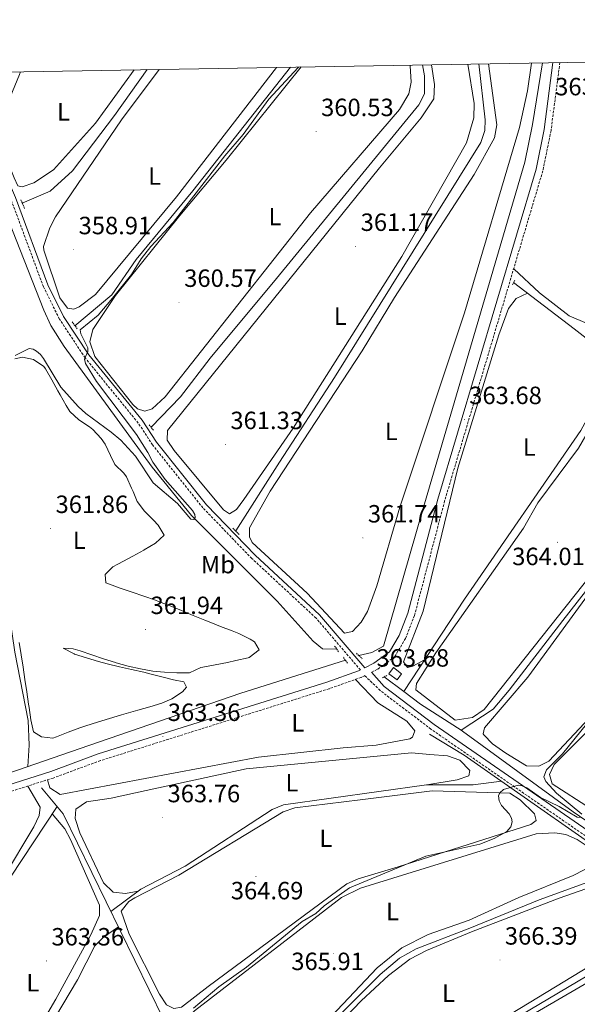
# Model space of a CAD drawing. Units: metres. Extents: x 617554 to 622059, y 4685073 to 4688119.
# Drawn here: x 620641 to 620865, y 4687459 to 4687854 of the extents above; entities that cross this region are included whole.
import ezdxf
from ezdxf.enums import TextEntityAlignment as Align

# ---------------------------------------------------------------- set-up
doc = ezdxf.new("R2010")
doc.units = ezdxf.units.M
doc.header["$MEASUREMENT"] = 0
doc.linetypes.add('TRAZOS', pattern=[0.75, 0.5, -0.25])
doc.linetypes.add('TRAZOSX2', pattern=[1.5, 1, -0.5])
for name, color, linetype, lineweight in [('Carátula', 7, 'Continuous', 5), ('Level 13', 5, 'Continuous', 0), ('Level 15', 1, 'Continuous', 0), ('Level 21', 19, 'Continuous', 0), ('Level 34', 2, 'Continuous', 0), ('Level 36', 19, 'Continuous', 40), ('Level 37', 92, 'Continuous', 0), ('Level 41', 19, 'Continuous', 0), ('Level 5', 36, 'Continuous', 0), ('Level 52', 19, 'Continuous', 0), ('Level 61', 19, 'Continuous', 0), ('Level 7', 1, 'Continuous', 0)]:
    doc.layers.add(name, color=color, linetype=linetype, lineweight=lineweight)
doc.styles.add('Arial', font='ARIAL.TTF', dxfattribs={"height": 0.2})

# ---------------------------------------------------------------- blocks, each defined once
blk = doc.blocks.new('5PATER')
at = {"layer": 'Carátula', "linetype": 'Continuous', "lineweight": 5}
h = blk.add_hatch(color=250, dxfattribs=at)
edge = h.paths.add_edge_path()
edge.add_ellipse((0, 0), major_axis=(-1.33, -1.34), ratio=0.999422, start_angle=0, end_angle=360)

msp = doc.modelspace()

# ---------------------------------------------------------------- linework, layer by layer
at = {"layer": 'Level 13', "color": 5, "linetype": 'Continuous', "lineweight": 0, "ltscale": 0.5}
for points in [[(620802.77, 4687835.9, 360.6), (620803.57, 4687831.51, 360.58), (620803.65, 4687824.35, 360.56), (620801.29, 4687819.93, 360.27), (620744.24, 4687750.17, 360.73), (620717.59, 4687718.24, 360.27), (620705.67, 4687702.68, 360.09), (620693.82, 4687690.57, 360.27)], [(620727.8, 4687648.93, 360.73), (620745.36, 4687676.5, 361.39), (620767.41, 4687710.5, 360.76), (620826.2, 4687804.73, 361.18), (620827.82, 4687809.56, 361.29), (620827.97, 4687813.89, 361.33), (620825.42, 4687836.29, 360.68)], [(620692.24, 4687834.01, 358.63), (620679.15, 4687815.54, 358.81), (620662.29, 4687793.4, 358.76), (620653.38, 4687785.19, 358.33), (620642.14, 4687780.43, 358.32)], [(620749.86, 4687834.99, 359.51), (620710.54, 4687785.37, 359.37), (620687.86, 4687757.82, 359.52), (620678.06, 4687743.66, 359.39), (620663.28, 4687731.27, 359.37)], [(620930.06, 4687834.55, 365.04), (620925.27, 4687829.63, 365.16), (620923.92, 4687824.69, 364.89), (620914.64, 4687747.99, 364.59), (620910.05, 4687724.71, 364.85), (620906.86, 4687697.96, 365.08), (620905.12, 4687684.29, 363.63), (620904.61, 4687676.91, 363.63), (620903.82, 4687671.88, 364.03), (620901.65, 4687667.49, 364.24), (620859.09, 4687612.98, 364.23), (620837.55, 4687585.08, 364.09), (620831.16, 4687577.41, 363.93), (620818.29, 4687568.99, 363.63)], [(620644.33, 4687554.48, 362.15), (620644.94, 4687562.94, 362.75), (620644.49, 4687572.92, 363.05), (620639.19, 4687600.33, 362.92), (620634.25, 4687634.21, 362.3), (620630.95, 4687651.45, 361.89), (620628.53, 4687658.26, 362), (620603.37, 4687714.03, 360.79), (620602.94, 4687716.69, 360.94), (620605.94, 4687726.24, 360.67), (620607.43, 4687736.88, 359.99), (620607.26, 4687739.31, 359.89), (620603.98, 4687748.75, 360.2), (620601.88, 4687759.31, 359.85), (620602, 4687777.78, 359.29), (620602.81, 4687790.27, 359.58), (620604.05, 4687795.11, 359.29), (620607.95, 4687798.74, 359.33), (620620.19, 4687806.01, 359.13), (620623.44, 4687806.8, 358.38), (620623.34, 4687807.6, 358.34)], [(620768.33, 4687601.56, 362.45), (620762.68, 4687601.63, 362), (620758.85, 4687604.76, 361.87), (620744.39, 4687620.83, 361.24), (620710.1, 4687655.12, 360.24), (620694.31, 4687674.5, 359.76), (620658.92, 4687722.89, 358.84), (620653.54, 4687731.33, 358.97), (620650.83, 4687737.51, 358.99), (620630.12, 4687789.49, 358.68), (620627.43, 4687799.15, 358.26), (620623.34, 4687807.6, 358.34)], [(620874.5, 4687721.61, 363.84), (620871.23, 4687701.49, 362.51), (620868.69, 4687693.7, 362.78), (620866.29, 4687689.29, 362.96), (620819.58, 4687621.61, 363.26), (620795.26, 4687584.52, 363.26)], [(620787.4, 4687590.42, 363.35), (620795.26, 4687584.52, 363.26)], [(620818.29, 4687568.99, 363.63), (620802, 4687579.46, 363.19), (620795.26, 4687584.52, 363.26)], [(620871.25, 4687530.79, 364.87), (620863.24, 4687536.27, 364.63), (620818.82, 4687568.65, 363.65), (620818.29, 4687568.99, 363.63)], [(620834.46, 4687548.51, 364.66), (620823.09, 4687547.14, 364.47), (620804.35, 4687547.1, 364.66), (620746.97, 4687539.12, 364.09), (620742.39, 4687537.14, 364.09), (620707.5, 4687514.52, 364.09), (620689.68, 4687505.27, 364.04), (620677.72, 4687496.28, 364.18)], [(620656.12, 4687538.39, 363.66), (620637.41, 4687510.1, 362.87), (620604.39, 4687456.06, 363.64), (620593.8, 4687438.93, 362.83), (620589.71, 4687432.31, 362.52)], [(620877.99, 4687511.2, 365.99), (620849.6, 4687500.99, 364.68), (620821.84, 4687489.65, 365.84), (620800.29, 4687481.28, 364.78), (620793.54, 4687477.56, 364.75), (620785.83, 4687471.06, 364.78), (620767.28, 4687452.51, 365.16), (620725.72, 4687407.07, 365.69)], [(620909.15, 4687495.71, 367.27), (620868.88, 4687470.53, 366.76), (620830.75, 4687447.91, 366.51), (620814.32, 4687436.49, 366.52), (620802.65, 4687425.15, 366.21), (620748.41, 4687364.77, 366.36)]]:
    msp.add_polyline3d(points, dxfattribs=at)
at = {"layer": 'Level 15', "color": 1, "linetype": 'Continuous', "lineweight": 0}
msp.add_polyline3d([(620791.14, 4687594.1, 366.82), (620794.41, 4687591.67, 366.67), (620792.58, 4687589.19, 366.37), (620789.3, 4687591.62, 366.52), (620791.14, 4687594.1, 366.82)], dxfattribs=at)
at = {"layer": 'Level 21', "color": 19, "linetype": 'Continuous', "lineweight": 0}
for points in [[(620855.11, 4687836.8, 363.55), (620851.6, 4687809.99, 363.75), (620848.36, 4687794.11, 363.75), (620808.98, 4687661.75, 363.75), (620796.9, 4687615.94, 364.05), (620793.44, 4687607.05, 363.75), (620789.53, 4687600.45, 363.75), (620783.27, 4687595.86, 363.75), (620779.65, 4687594.05, 363.71), (620761.46, 4687615.33, 361.7), (620735.67, 4687639.24, 361.25), (620716.1, 4687659.45, 360.64), (620696.03, 4687684.6, 360.34), (620690.24, 4687693.37, 360.64), (620668.9, 4687719.52, 360.19), (620658.72, 4687734.93, 359.89), (620652.37, 4687747.69, 359.29), (620639.39, 4687782.67, 359.14), (620619.75, 4687827.98, 358.38), (620618.3, 4687832.74, 358.33)], [(620505.72, 4687830.81, 357.84), (620511.22, 4687806.19, 358.16), (620543.38, 4687686.12, 361.18), (620571.77, 4687550.77, 362.69), (620575.4, 4687536.63, 363.14), (620578.46, 4687529.69, 363.29), (620582.11, 4687526.66, 363.44), (620589.54, 4687531.51, 363.6), (620603.76, 4687536.65, 363.29), (620653.59, 4687552.48, 363.6), (620672.61, 4687559.46, 363.29), (620764.41, 4687588.3, 363.45), (620777.08, 4687592.77, 363.6), (620777.86, 4687593.16, 363.62)], [(620782.37, 4687592.28, 363.6), (620787.34, 4687586.6, 364.05), (620807.52, 4687571.27, 364.05), (620942.32, 4687478.18, 368.27), (621026.94, 4687419.28, 371.59), (621029.63, 4687416.51, 371.74), (621029.78, 4687415.95, 371.78), (621079.44, 4687381.73, 373.3), (621100.62, 4687367.47, 374.81), (621133.82, 4687344.51, 375.26), (621151.3, 4687331.95, 376.47), (621162.86, 4687321.57, 376.92), (621165.44, 4687320.31, 376.92), (621171.61, 4687323.02, 376.32), (621175.91, 4687326.01, 376.77)]]:
    msp.add_polyline3d(points, dxfattribs=at)
at = {"layer": 'Level 21', "color": 19, "linetype": 'TRAZOSX2', "lineweight": 0}
for points in [[(620857.94, 4687836.85, 363.55), (620854.37, 4687809.53, 363.75), (620851.08, 4687793.43, 363.75), (620811.68, 4687660.99, 363.75), (620799.57, 4687615.07, 364.05), (620795.97, 4687605.82, 363.75), (620791.65, 4687598.53, 363.75), (620784.73, 4687593.46, 363.75), (620782.37, 4687592.28, 363.6)], [(620777.86, 4687593.16, 363.62), (620760.06, 4687613.98, 361.7), (620734.31, 4687637.86, 361.25), (620714.65, 4687658.17, 360.64), (620694.46, 4687683.45, 360.34), (620688.68, 4687692.22, 360.64), (620667.34, 4687718.37, 360.19), (620657.04, 4687733.96, 359.89), (620650.59, 4687746.92, 359.29), (620637.59, 4687781.95, 359.14), (620617.93, 4687827.31, 358.38), (620616.28, 4687832.7, 358.33)], [(620941.03, 4687476.32, 368.27), (620806.18, 4687569.43, 364.05), (620785.78, 4687584.93, 364.05), (620779.62, 4687590.91, 363.58), (620778.17, 4687590.19, 363.6), (620765.29, 4687585.65, 363.45), (620673.52, 4687556.81, 363.29), (620654.5, 4687549.83, 363.6), (620604.66, 4687534, 363.29), (620590.8, 4687528.98, 363.6), (620583.39, 4687524.15, 363.45), (620572.56, 4687515.4, 363.6), (620501.11, 4687450.88, 362.99)]]:
    msp.add_polyline3d(points, dxfattribs=at)
at = {"layer": 'Level 21', "color": 1, "linetype": 'TRAZOS', "lineweight": 0}
for points in [[(620641.53, 4687781.81, 358.62), (620643.06, 4687778.34, 358.77)], [(620839.85, 4687749.48, 363.52), (620838.88, 4687747.6, 363.52)], [(620662.13, 4687732.87, 359.52), (620664.24, 4687729.94, 359.68)], [(620693.09, 4687691.53, 360.28), (620694.86, 4687689.18, 360.43)], [(620726.69, 4687650.06, 360.43), (620729.21, 4687647.49, 360.73)], [(620767.52, 4687602.76, 362.69), (620769.1, 4687600.42, 362.69)], [(620772.65, 4687595.91, 363.29), (620770.89, 4687598.45, 363.14)], [(620776.24, 4687599.88, 362.84), (620778.59, 4687597.69, 363.14)], [(620788.44, 4687590.97, 363.74), (620786.5, 4687589.94, 363.59)]]:
    msp.add_polyline3d(points, dxfattribs=at)
at = {"layer": 'Level 34', "color": 19, "linetype": 'Continuous', "lineweight": 0}
for points in [[(620851.02, 4687836.73, 362.84), (620846.94, 4687811.99, 362.84), (620843.93, 4687796.86, 362.86), (620802.88, 4687657.59, 362.98), (620787.14, 4687602.72, 363.2), (620782.49, 4687600.12, 363.18), (620777.24, 4687598.95, 363.1)], [(620839.36, 4687748.54, 363.6), (620863.63, 4687730.04, 363.41), (620883.61, 4687714.53, 363.89), (620900.93, 4687702.35, 363.75), (620909.67, 4687695.88, 365.37), (620918.86, 4687748.06, 365.8), (620976.1, 4687704.1, 366.73), (620979.12, 4687704.14, 366.93), (620989.21, 4687705.9, 366.92), (621012.85, 4687710.95, 367.4), (621037.83, 4687716.32, 368.7), (621039.01, 4687724.94, 368.69), (621048.3, 4687725.8, 369.96)], [(620578.46, 4687531.71, 363.17), (620668.78, 4687562.93, 363.35), (620729.8, 4687583.87, 362.95), (620771.83, 4687597.09, 363.14)], [(621025.58, 4687414.41, 371.57), (620949.25, 4687469.31, 368.62), (620903.39, 4687499.5, 366.95), (620892.13, 4687508.17, 366.67), (620819.56, 4687558.93, 364.5), (620805.64, 4687567.35, 363.91)], [(620649.84, 4687545.88, 363.54), (620658.57, 4687535.45, 363.71), (620698.82, 4687453.09, 364.78), (620700.93, 4687442.23, 364.5), (620708.87, 4687435.05, 364.99), (620745.88, 4687367.19, 366.22), (620748.62, 4687361.58, 366.29)]]:
    msp.add_polyline3d(points, dxfattribs=at)
at = {"layer": 'Level 36', "color": 92, "linetype": 'Continuous', "lineweight": 0}
for points in [[(620754.07, 4687835.07, 360.32), (620724.01, 4687797.72, 360.32), (620705.33, 4687775.47, 360.88), (620679.49, 4687743.33, 360.32), (620670.42, 4687729.77, 360.51), (620669.2, 4687724.81, 360.32), (620671.23, 4687718.91, 360.32), (620686.46, 4687699.62, 360.32), (620688.35, 4687697.97, 360.32), (620691.3, 4687697.05, 360.32), (620694.24, 4687697.97, 360.32), (620699.5, 4687702.73, 360.32), (620757.77, 4687776.54, 360.56), (620793.49, 4687817.94, 360.7), (620797.28, 4687824.23, 360.7), (620798.19, 4687828.91, 360.51), (620797.84, 4687835.5, 360.51), (620797.78, 4687835.82, 360.51)], [(620806.35, 4687835.96, 361.51), (620807.66, 4687828.08, 361.45), (620807.33, 4687822.28, 361.45), (620802.31, 4687814.61, 361.64), (620785.53, 4687794.59, 362.03), (620700.38, 4687689.17, 361.26), (620700.29, 4687685.4, 361.26), (620703.03, 4687681.22, 361.26), (620722.95, 4687657.43, 361.26), (620725.29, 4687655.86, 361.26), (620728.08, 4687657.56, 361.26), (620731.12, 4687661.6, 361.26), (620750.93, 4687690.13, 361.09), (620794.54, 4687759.07, 361.45), (620820.42, 4687804.61, 361.45), (620823.44, 4687814.72, 361.45), (620823.48, 4687820.4, 361.45), (620821, 4687836.21, 361.49)], [(620829.3, 4687836.36, 362.2), (620832.56, 4687811.85, 362.21), (620831.68, 4687806.67, 362.36), (620823.56, 4687791.88, 362.22), (620791.6, 4687742.6, 362.39), (620778.62, 4687721.23, 362.4), (620741.58, 4687664.91, 361.45), (620733.32, 4687650.25, 362.02), (620733.33, 4687646.58, 361.83), (620734.38, 4687644.31, 361.64), (620756.48, 4687624.02, 362.01), (620771.5, 4687607.89, 362.39), (620774.62, 4687608.6, 362.2), (620778.11, 4687612.37, 361.99), (620780.68, 4687616.58, 361.84), (620784.48, 4687626.86, 362.1), (620793.74, 4687658.47, 362.03), (620819.69, 4687736.49, 362.02), (620841.72, 4687810.82, 362.2), (620844.9, 4687825.48, 362.39), (620846.59, 4687836.65, 362.39)], [(620890.29, 4687837.4, 363.75), (620888.83, 4687827.27, 363.68), (620884.87, 4687774.43, 363.51), (620882.87, 4687762.3, 363.62), (620878.96, 4687745.26, 363.87), (620875.86, 4687735.73, 363.31), (620870.88, 4687732.21, 363.31), (620868.94, 4687732.11, 363.31), (620861.66, 4687735.27, 363.31), (620849.79, 4687744.46, 363.65), (620839.39, 4687754.13, 363.75)], [(620641.4, 4687833.13, 358.62), (620640.95, 4687832.09, 358.62), (620632.13, 4687810.97, 358.62), (620632.3, 4687806.61, 358.81), (620638.85, 4687790.54, 358.81), (620640.33, 4687787.38, 358.81), (620642.05, 4687787, 358.81), (620646.72, 4687788.55, 358.62), (620654.66, 4687793.83, 358.39), (620671.56, 4687812.46, 358.99), (620687.1, 4687833.92, 358.86)], [(620697.14, 4687834.09, 359.66), (620682.02, 4687813.81, 359.57), (620655.46, 4687774.94, 359), (620653.18, 4687770.56, 359.52), (620650.69, 4687763.04, 359.74), (620650.84, 4687761.55, 359.75), (620657.24, 4687742.49, 359.75), (620660.31, 4687738.29, 359.75), (620662.8, 4687737.87, 359.57), (620664.97, 4687738.83, 359.38), (620671.5, 4687743.82, 359.57), (620704.09, 4687782.97, 359.4), (620744.15, 4687834.9, 359.67)], [(620844.91, 4687744.31, 363.34), (620840.36, 4687742.12, 363.34), (620837.26, 4687738.19, 363.51), (620833.48, 4687727.65, 363.33), (620816.99, 4687674.11, 363.2), (620803.09, 4687616.82, 363.53), (620795.09, 4687596.48, 363.53), (620796.81, 4687594.17, 362.96), (620798.96, 4687594.65, 362.96), (620803.57, 4687597.19, 363.26)], [(620917.66, 4687741.27, 365.37), (620933.35, 4687732.29, 364.8), (620939, 4687727.47, 365.18), (620942.27, 4687723.53, 365.18), (620942.87, 4687721.77, 365.18), (620939.31, 4687677.13, 364.62), (620936.02, 4687650.9, 365.16), (620934.7, 4687646.45, 364.99), (620930.69, 4687639.69, 364.99), (620888.32, 4687593.07, 364.5), (620869.82, 4687573.93, 365.05), (620853.5, 4687556.58, 364.87), (620849.54, 4687554.56, 364.68), (620844.48, 4687554.66, 364.86), (620836.18, 4687559.76, 364.68), (620830.95, 4687563.49, 364.49), (620827.46, 4687567.11, 364.67), (620827.19, 4687567.55, 364.68), (620827.7, 4687569.93, 364.68), (620845.1, 4687590.25, 365.05), (620869.38, 4687623.6, 365.05), (620904.78, 4687667.53, 365.05), (620907.62, 4687678.84, 365.13), (620909.64, 4687695.9, 365.37)], [(620639.15, 4687718, 360.2), (620642.17, 4687718.62, 359.82), (620646.57, 4687717.73, 360.01), (620650.78, 4687714.91, 360.36), (620651.5, 4687713.91, 360.39), (620653.96, 4687709.55, 360.39), (620656.37, 4687705.17, 360.39), (620657.27, 4687703.58, 360.39), (620659.74, 4687699.23, 360.39), (620661.18, 4687696.81, 360.39), (620664.81, 4687693.48, 360.52), (620669.14, 4687690.77, 360.73), (620670.39, 4687689.69, 360.77), (620673.75, 4687685.98, 360.76), (620675.41, 4687683.75, 360.77), (620677.53, 4687679.2, 360.88), (620679.26, 4687675.54, 360.95), (620682.91, 4687672.07, 360.8), (620683.94, 4687670.67, 360.77), (620686.03, 4687666.13, 360.77), (620686.64, 4687664.74, 360.77), (620688.28, 4687660.8, 360.77)], [(620849.07, 4687660.15, 363.92), (620865.42, 4687682.14, 363.17), (620872.71, 4687694.82, 363.73), (620874.65, 4687700.71, 363.73), (620876.76, 4687716.15, 363.73), (620878.51, 4687716.26, 363.36), (620886.06, 4687710.77, 363.73), (620896.74, 4687702.22, 363.73), (620902.08, 4687696.84, 363.17), (620903.19, 4687692, 363.89), (620902.73, 4687686.69, 364.23), (620900.51, 4687674.89, 363.92), (620899.04, 4687668.59, 364.49), (620896.75, 4687664.19, 364.02), (620892.67, 4687658.96, 363.36), (620873.88, 4687635.58, 364.11), (620827.58, 4687577.28, 364.11), (620822.79, 4687574.14, 364.11), (620815.87, 4687573.03, 363.92), (620800.15, 4687585.21, 363.73), (620800.37, 4687587.71, 363.73), (620808.13, 4687600.07, 363.55), (620843.36, 4687650.1, 363.55), (620849.07, 4687660.15, 363.92)], [(620688.28, 4687660.8, 360.77), (620691.2, 4687656.82, 360.82), (620694.85, 4687653.32, 360.92), (620696.7, 4687651.3, 360.95), (620699.1, 4687647.22, 360.77), (620695.66, 4687644.01, 361.11), (620691.04, 4687641.34, 361.51), (620690.88, 4687641.25, 361.52), (620686.52, 4687638.81, 361.48), (620684.83, 4687637.88, 361.52), (620680.42, 4687635.56, 361.92), (620678.48, 4687634.53, 362.09), (620675.43, 4687631.49, 362.27), (620675.65, 4687628.1, 362.09), (620680.33, 4687626.36, 362.26), (620681.44, 4687625.98, 362.27), (620686.17, 4687624.37, 362.16), (620690.91, 4687622.78, 362), (620695.62, 4687621.12, 361.9), (620696.82, 4687620.67, 361.9), (620701.48, 4687618.86, 361.93), (620706.1, 4687616.96, 361.98), (620710.72, 4687615.04, 362.03), (620715.34, 4687613.13, 362.08), (620717.08, 4687612.43, 362.09), (620721.74, 4687610.61, 362.1), (620726.41, 4687608.82, 362.1), (620729.12, 4687607.77, 362.09), (620733.57, 4687605.59, 361.93), (620735.33, 4687604.47, 361.9), (620737.2, 4687601.29, 361.9), (620733.26, 4687598.17, 361.9), (620732.79, 4687598.03, 361.9), (620727.91, 4687596.92, 362.11), (620724.49, 4687596.22, 362.27), (620719.58, 4687595.27, 362.28), (620714.67, 4687594.33, 362.26)], [(620644.85, 4687578.14, 363.24), (620644.65, 4687579.5, 363.22), (620643.91, 4687584.45, 363.14), (620643.16, 4687589.39, 363.07), (620642.42, 4687594.33, 363), (620641.68, 4687599.28, 362.93), (620640.93, 4687604.22, 362.86)], [(620714.67, 4687594.33, 362.26), (620713.76, 4687594.14, 362.27), (620709.21, 4687592.07, 362.46), (620709.12, 4687592.05, 362.46), (620704.19, 4687592.01, 362.46), (620699.2, 4687592.24, 362.26), (620694.47, 4687592.68, 362.09), (620689.54, 4687593.59, 362.04), (620684.68, 4687594.76, 362.04), (620679.85, 4687596.05, 362.08), (620679.57, 4687596.13, 362.09), (620674.78, 4687597.58, 362.18), (620670.04, 4687599.23, 362.3), (620665.31, 4687600.85, 362.41), (620662.56, 4687601.7, 362.46), (620658.51, 4687601.9, 362.46), (620662.94, 4687599.61, 362.65), (620663.13, 4687599.55, 362.65), (620667.89, 4687598.02, 362.48), (620672.67, 4687596.56, 362.17), (620676.26, 4687595.61, 362.09), (620681.13, 4687594.48, 362.15), (620686.01, 4687593.39, 362.25), (620690.88, 4687592.27, 362.38), (620693.36, 4687591.68, 362.46), (620698.19, 4687590.41, 362.65), (620702.8, 4687589.18, 362.84), (620707.01, 4687588.39, 362.84), (620708.06, 4687586.31, 362.65), (620706.42, 4687584.36, 362.84), (620702.16, 4687581.53, 362.94), (620698.18, 4687579.85, 363.03), (620693.38, 4687578.44, 363.16), (620688.57, 4687577.08, 363.3), (620683.77, 4687575.7, 363.39), (620681.91, 4687575.15, 363.4), (620677.13, 4687573.68, 363.4), (620672.35, 4687572.2, 363.4), (620667.58, 4687570.72, 363.4), (620665.24, 4687569.98, 363.4), (620660.55, 4687568.19, 363.4), (620655.92, 4687566.29, 363.4), (620654.4, 4687565.79, 363.4), (620649.89, 4687566.4, 363.4), (620646.61, 4687568.3, 363.4), (620645.55, 4687573.21, 363.34), (620644.85, 4687578.14, 363.24)], [(620652.27, 4687549.12, 363.58), (620653.17, 4687545.89, 363.58), (620657.38, 4687543.17, 363.39), (620736.99, 4687558.15, 363.33), (620770.94, 4687561.88, 363.77), (620784.13, 4687562.97, 363.21), (620797.72, 4687565.55, 363.21), (620798.77, 4687566.2, 363.21), (620799.67, 4687568.77, 363.39), (620796.52, 4687572.61, 363.73), (620784.87, 4687579.93, 363.96), (620775.9, 4687589.38, 363.57)], [(620870.24, 4687537.59, 365.43), (620854.79, 4687547.44, 365.62), (620853.72, 4687551.26, 365.62), (620855.66, 4687555.22, 365.43), (620880.45, 4687579.93, 365.43)], [(620688.62, 4687504.47, 364.05), (620683.54, 4687503.46, 364.24), (620678.58, 4687503.97, 364.42), (620674.7, 4687507.79, 364.31), (620665.24, 4687527.84, 364.05), (620663.4, 4687533.53, 364.05), (620663.68, 4687537.38, 363.67), (620667.87, 4687540.22, 363.34), (620677.81, 4687541.71, 363.67), (620691.8, 4687544.76, 363.39), (620731.96, 4687553.5, 363.63), (620798.31, 4687559.86, 363.96), (620805.72, 4687559.3, 363.58), (620812.84, 4687558.66, 364.33), (620817.78, 4687556.96, 364.52), (620821.83, 4687552.9, 364.71), (620821.43, 4687550.7, 364.52), (620816.65, 4687549.15, 364.51), (620804.54, 4687547.1, 364.66)], [(620644.36, 4687546.61, 363.53), (620649.26, 4687538.15, 362.97), (620648.9, 4687534.79, 362.97), (620646.78, 4687530.25, 363.13), (620610.11, 4687469.29, 363.16), (620592.14, 4687443.91, 363.16), (620590.29, 4687443.62, 363.16), (620590.02, 4687447.98, 362.97), (620579.48, 4687506.33, 363.15), (620578.69, 4687511.31, 363.38), (620579.68, 4687518.03, 363.16), (620582.19, 4687523.18, 363.46)], [(620792.96, 4687514.25, 365.09), (620776.99, 4687509.42, 364.9), (620772.46, 4687507.32, 364.9), (620716.79, 4687466.15, 364.52), (620706.04, 4687457.89, 365.09), (620703.02, 4687457.37, 365.09), (620700, 4687458.87, 365.09), (620697.22, 4687463.15, 365.04), (620685.08, 4687487.13, 364.9), (620681.87, 4687496.37, 364.52), (620684.87, 4687500.25, 364.35), (620687.25, 4687501.71, 364.33), (620705.01, 4687510.91, 364.88), (620746.82, 4687536.23, 364.71), (620751.53, 4687537.92, 365.03), (620777.82, 4687541.01, 364.16), (620806.7, 4687544.74, 364.53), (620837.89, 4687543.8, 365.09), (620841.98, 4687541.06, 365.09), (620847.72, 4687535.49, 365.09), (620848.45, 4687532.75, 364.9), (620846.25, 4687531.21, 364.9), (620792.96, 4687514.25, 365.09)], [(620593.81, 4687438.95, 362.83), (620596.24, 4687417.99, 363.52), (620603.57, 4687382.45, 364.15), (620605.34, 4687379.07, 363.96), (620607.34, 4687378.59, 363.96), (620655.62, 4687461.12, 363.78), (620669.6, 4687486.87, 363.96), (620673.07, 4687494.72, 363.58), (620673.18, 4687498.87, 363.77), (620661.53, 4687525.1, 363.73), (620659.14, 4687529.48, 363.62), (620654.15, 4687535.42, 363.58)], [(620757.06, 4687444.55, 365.46), (620736.87, 4687423.14, 365.65), (620733.08, 4687419.95, 365.65), (620729.67, 4687418.09, 365.65), (620726.27, 4687417.77, 365.65), (620723.32, 4687418.59, 365.65), (620719.32, 4687421.73, 365.36), (620718.06, 4687423.59, 365.27), (620708.4, 4687445.12, 365.84), (620708.38, 4687450.53, 365.46), (620710.19, 4687455.29, 365.46), (620711.28, 4687456.47, 365.46), (620770.33, 4687501.87, 365.46), (620777.95, 4687505.62, 365.46), (620848.36, 4687527.39, 365.52), (620855.94, 4687527.84, 365.46), (620860.35, 4687527.13, 365.46), (620864.87, 4687525.18, 365.46), (620871.27, 4687520.83, 365.55)], [(620872.12, 4687515.25, 365.65), (620863.21, 4687510.71, 365.65), (620841.52, 4687501.89, 365.84), (620821.46, 4687492.74, 365.65), (620805.04, 4687486.99, 365.46), (620794.54, 4687481.71, 365.46), (620784.58, 4687473.71, 365.46), (620757.06, 4687444.55, 365.46)], [(620734.13, 4687393.14, 366.59), (620730.65, 4687400.94, 366.41), (620730.46, 4687404.91, 366.22), (620732.07, 4687409.67, 366.37), (620734.68, 4687413.98, 366.59), (620755.19, 4687436.51, 365.85), (620778.22, 4687460.4, 366.22), (620789.19, 4687470.61, 365.91), (620797.67, 4687477.13, 366.17), (620804.34, 4687480.65, 366.78), (620822.48, 4687488.06, 366.03), (620857.58, 4687501.65, 366.27), (620878.67, 4687508.94, 366.59)], [(620898.48, 4687491.73, 366.59), (620820.71, 4687444.58, 366.03), (620805.66, 4687433.53, 366.29), (620792.87, 4687420.43, 366.44), (620771.63, 4687395.53, 366.22), (620749.42, 4687372.39, 366.41), (620746.89, 4687371.93, 366.41), (620744.55, 4687373.5, 366.41), (620739.11, 4687381.92, 366.57), (620734.13, 4687393.14, 366.59)], [(620680.75, 4687490.07, 364.25), (620674.75, 4687485.93, 364.06), (620671.27, 4687482.48, 364.01), (620664.3, 4687468.87, 364.25), (620646.21, 4687438.52, 363.84), (620621.26, 4687394, 364.52), (620610.9, 4687379.83, 364.33), (620608.65, 4687373.47, 364.33), (620609.21, 4687365.23, 364.33), (620612.48, 4687350.59, 364.33), (620615.04, 4687333.13, 364.54), (620615.31, 4687332.38, 364.52), (620617.22, 4687331.9, 364.33), (620693.6, 4687425.07, 364.46), (620700.23, 4687434.13, 364.52), (620701.04, 4687436.89, 364.33), (620701.02, 4687442.14, 364.5)], [(620782.82, 4687344.73, 367.44), (620777.82, 4687344.86, 367.44), (620772.27, 4687346.22, 367.44), (620768.1, 4687349.17, 367.36), (620760.44, 4687356.95, 367.06), (620756.98, 4687361.28, 367.62), (620757.15, 4687366.26, 367.25), (620758.34, 4687371.76, 367.43), (620814.28, 4687434.19, 367.32), (620829.3, 4687444.69, 367.11), (620871.77, 4687469.37, 367.06)]]:
    msp.add_polyline3d(points, dxfattribs=at)
at = {"layer": 'Level 5', "color": 36, "linetype": 'Continuous', "lineweight": 0}
for points in [[(620639.29, 4687719.31, 360.01), (620644.88, 4687722.09, 360.01), (620646.48, 4687721.92, 360.01), (620647.81, 4687721.04, 360.01), (620649.45, 4687719.76, 360.01), (620650.62, 4687718.13, 360.01), (620657.55, 4687706.64, 360.01), (620664.54, 4687698.81, 360.01), (620667.59, 4687696.02, 360.01), (620677.87, 4687688.62, 360.01), (620681.71, 4687685.3, 360.01), (620687.56, 4687679, 360.01), (620694.61, 4687668.29, 360.01), (620704.44, 4687659.99, 360.01), (620709.72, 4687653.67, 360.01), (620710.98, 4687653.55, 360.01), (620711.52, 4687654.31, 360.01), (620711.37, 4687655.53, 360.01), (620710.39, 4687657.11, 360.01), (620699.42, 4687669.63, 360.01), (620694.54, 4687676.58, 360.01), (620692.54, 4687680.43, 360.01), (620687.98, 4687687.58, 360.01), (620671.98, 4687708.92, 360.01), (620667.49, 4687716.13, 360.01), (620667.05, 4687717.83, 360.01), (620668.42, 4687720.89, 360.01), (620668.41, 4687722.42, 360.01), (620665.59, 4687727.95, 360.01), (620665.38, 4687729.55, 360.01), (620672.61, 4687735.46, 360.01), (620678.38, 4687742.29, 360.01), (620685.97, 4687751.82, 360.01), (620689.84, 4687758.09, 360.01), (620693.67, 4687763.09, 360.01), (620702.63, 4687772.68, 360.01), (620723.45, 4687799.35, 360.01), (620730.8, 4687807.99, 360.01), (620741.14, 4687822.1, 360.01), (620752.92, 4687834.89, 360.01), (620753.04, 4687835.05, 360.01)], [(620866.72, 4687535.31, 365.01), (620856.61, 4687543.79, 365.01), (620852.36, 4687548.42, 365.01), (620851.48, 4687550.24, 365.01), (620852.6, 4687553.07, 365.01), (620859, 4687559.48, 365.01), (620868.56, 4687571.49, 365.01)], [(620838.22, 4687530.29, 365.01), (620838.82, 4687532.26, 365.01), (620838.5, 4687533.71, 365.01), (620837.61, 4687535.5, 365.01), (620834.55, 4687538.85, 365.01), (620833.5, 4687540.68, 365.01), (620833.28, 4687542.68, 365.01), (620833.84, 4687543.89, 365.01), (620835.28, 4687545.17, 365.01), (620841.19, 4687546.97, 365.01), (620842.85, 4687546.68, 365.01), (620844.68, 4687545.86, 365.01), (620850.1, 4687541.97, 365.01), (620857.64, 4687538.39, 365.01), (620864.9, 4687534.1, 365.01), (620866.49, 4687534.02, 365.01)], [(620710.85, 4687457.52, 365.01), (620721.03, 4687466.12, 365.01), (620732.12, 4687473.88, 365.01), (620754.52, 4687492.25, 365.01), (620760.03, 4687495.51, 365.01), (620763.33, 4687498.56, 365.01), (620773.45, 4687505.72, 365.01), (620804.14, 4687518.44, 365.01), (620825.85, 4687523.26, 365.01), (620831.51, 4687525.51, 365.01), (620836.64, 4687528.42, 365.01), (620838.22, 4687530.29, 365.01)]]:
    msp.add_polyline3d(points, dxfattribs=at)
at = {"layer": 'Level 52', "color": 1, "linetype": 'Continuous', "lineweight": 0}
msp.add_polyline3d([(620791.14, 4687594.1, 366.82), (620794.41, 4687591.67, 366.67), (620792.58, 4687589.19, 366.37), (620789.3, 4687591.62, 366.52), (620791.14, 4687594.1, 366.82)], close=True, dxfattribs=at)
at = {"layer": 'Level 61', "color": 19, "linetype": 'Continuous', "lineweight": 0}
msp.add_polyline3d([(618427.06, 4687795.16, 0.01), (621859.8, 4687854.03, 0.01), (621900.03, 4685540.82, 0.01), (618466.16, 4685481.96, 0.01), (618427.06, 4687795.16, 0.01)], close=True, dxfattribs=at)

# ---------------------------------------------------------------- block references
at = {"layer": 'Level 7', "color": 19, "linetype": 'Continuous', "lineweight": 0, "xscale": 0.09999983015004542, "yscale": 0.09999983015004542}
for p in [(620854.06, 4687817.49, 363.69), (620760.08, 4687809.16, 360.53), (620662.65, 4687761.77, 358.92), (620775.91, 4687763.1, 361.18), (620705.07, 4687740.65, 360.57), (620819.56, 4687693.63, 363.69), (620723.68, 4687683.59, 361.34), (620653.49, 4687649.94, 361.87), (620778.87, 4687646.14, 361.75), (620856.96, 4687644.39, 364.01), (620691.63, 4687609.41, 361.95), (620782.34, 4687588.32, 363.69), (620698.56, 4687566.51, 363.37), (620698.45, 4687533.91, 363.77), (620735.92, 4687510.33, 364.7), (620766.99, 4687479.51, 365.92), (620651.84, 4687476.46, 363.37), (620833.87, 4687476.8, 366.4)]:
    msp.add_blockref('5PATER', p, dxfattribs=at)

# ---------------------------------------------------------------- texts
at = {"layer": 'Level 37', "color": 92, "linetype": 'Continuous', "lineweight": 0, "style": 'Arial'}
for s, p in [('L', (620658.69, 4687817.09, 358.84)), ('L', (620695.27, 4687791.32, 359.42)), ('L', (620743.53, 4687775.02, 360.65)), ('L', (620769.76, 4687735.09, 361.43)), ('L', (620790.27, 4687688.87, 361.55)), ('L', (620845.65, 4687682.58, 363.19)), ('L', (620665.02, 4687645.21, 361.86)), ('Mb', (620720.65, 4687635.45, 361.15)), ('L', (620752.73, 4687571.98, 363.54)), ('L', (620750.38, 4687547.95, 364.25)), ('L', (620763.96, 4687525.64, 364.89)), ('L', (620790.71, 4687496.3, 365.46)), ('L', (620646.34, 4687467.72, 363.52)), ('L', (620813.23, 4687463.51, 366.41))]:
    msp.add_text(s, height=7, dxfattribs=at).set_placement(p, align=Align.MIDDLE_CENTER)
at = {"layer": 'Level 41', "color": 19, "linetype": 'Continuous', "lineweight": 0, "style": 'Arial'}
for s, p in [('363.68', (620856.05, 4687821.49, 363.69)), ('360.53', (620762.07, 4687813.16, 360.53)), ('361.17', (620777.96, 4687767.1, 361.18)), ('358.91', (620664.73, 4687765.77, 358.92)), ('360.57', (620707.12, 4687744.65, 360.57)), ('363.68', (620821.54, 4687697.63, 363.69)), ('361.33', (620725.66, 4687687.59, 361.34)), ('361.86', (620655.48, 4687653.94, 361.87)), ('361.74', (620780.86, 4687650.14, 361.75)), ('364.01', (620838.79, 4687633.03, 364.01)), ('361.94', (620693.62, 4687613.41, 361.95)), ('363.68', (620784.33, 4687592.32, 363.69)), ('363.36', (620700.54, 4687570.51, 363.37)), ('363.76', (620700.44, 4687537.91, 363.77)), ('364.69', (620725.84, 4687498.97, 364.7)), ('363.36', (620653.83, 4687480.46, 363.37)), ('366.39', (620835.85, 4687480.8, 366.4)), ('365.91', (620750.11, 4687470.58, 365.92))]:
    msp.add_text(s, height=7, dxfattribs=at).set_placement(p, align=Align.BOTTOM_LEFT)

doc.saveas('drawing.dxf')
